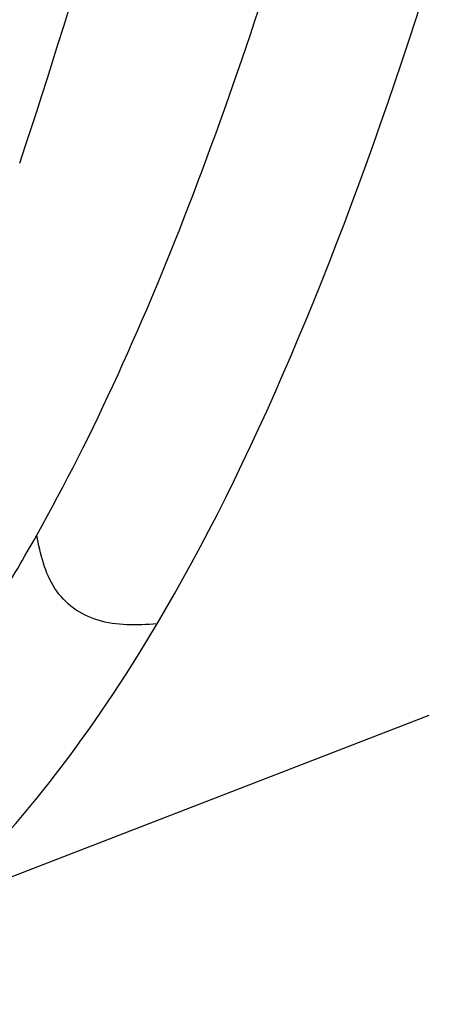
# Model space of a CAD drawing. Units: millimetres. Extents: x 5 to 1169, y 20 to 821.
# Drawn here: x 358 to 360, y 302 to 307 of the extents above; entities that cross this region are included whole.
import ezdxf

# ---------------------------------------------------------------- set-up
doc = ezdxf.new("R2010")
doc.units = ezdxf.units.MM
doc.layers.add('DV7_DEFAULT', color=7, linetype='Continuous')

# ---------------------------------------------------------------- blocks, each defined once
blk = doc.blocks.new('SE1847')
at = {"layer": 'DV7_DEFAULT', "color": 7, "linetype": 'Continuous'}
for p, q in [((1.3343, 1.7079), (1.3473, 1.7307)), ((1.3473, 1.7307), (1.3604, 1.7535)), ((1.3081, 1.6623), (1.3212, 1.685)), ((1.3212, 1.685), (1.3343, 1.7079)), ((1.2819, 1.6169), (1.295, 1.6396)), ((1.295, 1.6396), (1.3081, 1.6623)), ((1.2425, 1.5495), (1.2557, 1.5719)), ((1.2557, 1.5719), (1.2688, 1.5943)), ((1.2688, 1.5943), (1.2819, 1.6169)), ((1.216, 1.5051), (1.2293, 1.5272)), ((1.2293, 1.5272), (1.2425, 1.5495)), ((1.1761, 1.4394), (1.1895, 1.4612)), ((1.1895, 1.4612), (1.2028, 1.4831)), ((1.2028, 1.4831), (1.216, 1.5051)), ((1.1494, 1.3962), (1.1628, 1.4177)), ((1.1628, 1.4177), (1.1761, 1.4394)), ((1.1091, 1.3321), (1.1225, 1.3533)), ((1.1225, 1.3533), (1.136, 1.3747)), ((1.136, 1.3747), (1.1494, 1.3962)), ((1.0821, 1.2898), (1.0956, 1.3109)), ((1.0956, 1.3109), (1.1091, 1.3321)), ((1.0414, 1.2271), (1.055, 1.2479)), ((1.055, 1.2479), (1.0685, 1.2688)), ((1.0685, 1.2688), (1.0821, 1.2898)), ((1.0141, 1.1858), (1.0278, 1.2064)), ((1.0278, 1.2064), (1.0414, 1.2271)), ((0.9731, 1.1247), (0.9868, 1.145)), ((0.9868, 1.145), (1.0005, 1.1653)), ((1.0005, 1.1653), (1.0141, 1.1858)), ((0.9318, 1.0644), (0.9456, 1.0844)), ((0.9456, 1.0844), (0.9593, 1.1045)), ((0.9593, 1.1045), (0.9731, 1.1247)), ((0.8903, 1.0051), (0.9042, 1.0248)), ((0.9042, 1.0248), (0.918, 1.0445)), ((0.918, 1.0445), (0.9318, 1.0644)), ((0.8625, 0.966), (0.8764, 0.9855)), ((0.8764, 0.9855), (0.8903, 1.0051)), ((0.8206, 0.9082), (0.8346, 0.9274)), ((0.8346, 0.9274), (0.8486, 0.9467)), ((0.8486, 0.9467), (0.8625, 0.966)), ((0.7785, 0.8514), (0.7926, 0.8702)), ((0.7926, 0.8702), (0.8066, 0.8892)), ((0.8066, 0.8892), (0.8206, 0.9082)), ((0.7362, 0.7954), (0.7504, 0.814)), ((0.7504, 0.814), (0.7645, 0.8326)), ((0.7645, 0.8326), (0.7785, 0.8514)), ((0.6937, 0.7404), (0.7079, 0.7586)), ((0.7079, 0.7586), (0.7221, 0.777)), ((0.7221, 0.777), (0.7362, 0.7954)), ((0.651, 0.6863), (0.6652, 0.7042)), ((0.6652, 0.7042), (0.6795, 0.7222)), ((0.6795, 0.7222), (0.6937, 0.7404)), ((0.608, 0.6331), (0.6223, 0.6507)), ((0.6223, 0.6507), (0.6367, 0.6685)), ((0.6367, 0.6685), (0.651, 0.6863)), ((0.5648, 0.5809), (0.5792, 0.5982)), ((0.5792, 0.5982), (0.5936, 0.6156)), ((0.5936, 0.6156), (0.608, 0.6331)), ((0.5214, 0.5296), (0.5359, 0.5466)), ((0.5359, 0.5466), (0.5504, 0.5637)), ((0.5504, 0.5637), (0.5648, 0.5809)), ((0.4778, 0.4792), (0.4924, 0.4959)), ((0.4924, 0.4959), (0.5069, 0.5127)), ((0.5069, 0.5127), (0.5214, 0.5296)), ((0.434, 0.4298), (0.4487, 0.4461)), ((0.4487, 0.4461), (0.4633, 0.4626)), ((0.4633, 0.4626), (0.4778, 0.4792)), ((0.3753, 0.3653), (0.39, 0.3813)), ((0.39, 0.3813), (0.4047, 0.3973)), ((0.4047, 0.3973), (0.4194, 0.4135)), ((0.4194, 0.4135), (0.434, 0.4298)), ((0.331, 0.3181), (0.3458, 0.3337)), ((0.3458, 0.3337), (0.3606, 0.3495)), ((0.3606, 0.3495), (0.3753, 0.3653)), ((0.2717, 0.2564), (0.2865, 0.2717)), ((0.2865, 0.2717), (0.3014, 0.2871)), ((0.3014, 0.2871), (0.3162, 0.3025)), ((0.3162, 0.3025), (0.331, 0.3181)), ((0.2269, 0.2113), (0.2419, 0.2262)), ((0.2419, 0.2262), (0.2568, 0.2413)), ((0.2568, 0.2413), (0.2717, 0.2564)), ((0.1669, 0.1527), (0.182, 0.1671)), ((0.182, 0.1671), (0.197, 0.1817)), ((0.197, 0.1817), (0.212, 0.1965)), ((0.212, 0.1965), (0.2269, 0.2113)), ((0.1065, 0.096), (0.1216, 0.11)), ((0.1216, 0.11), (0.1368, 0.1241)), ((0.1368, 0.1241), (0.1519, 0.1383)), ((0.1519, 0.1383), (0.1669, 0.1527)), ((0.0457, 0.0409), (0.0609, 0.0546)), ((0.0609, 0.0546), (0.0761, 0.0683)), ((0.0761, 0.0683), (0.0913, 0.0821)), ((0.0913, 0.0821), (0.1065, 0.096)), ((0, 0), (0.0153, 0.0136)), ((0.0153, 0.0136), (0.0305, 0.0272)), ((0.0305, 0.0272), (0.0457, 0.0409))]:
    blk.add_line(p, q, dxfattribs=at)
blk = doc.blocks.new('SE1846')
at = {"layer": 'DV7_DEFAULT', "color": 7}
blk.add_blockref('SE1847', (0, 0), dxfattribs=at)
blk = doc.blocks.new('SE1845')
at = {"color": 7}
blk.add_blockref('SE1846', (0, 0), dxfattribs=at)
blk = doc.blocks.new('SE1844')
at = {"color": 7}
blk.add_blockref('SE1845', (0, 0), dxfattribs=at)
blk = doc.blocks.new('SE1859')
at = {"layer": 'DV7_DEFAULT', "color": 7, "linetype": 'Continuous'}
for p, q in [((1.1912, 2.8113), (1.2143, 2.881)), ((1.1681, 2.7419), (1.1912, 2.8113)), ((1.1448, 2.6729), (1.1681, 2.7419)), ((1.1214, 2.6041), (1.1448, 2.6729)), ((1.0979, 2.5357), (1.1214, 2.6041)), ((1.0743, 2.4676), (1.0979, 2.5357)), ((1.0506, 2.3999), (1.0743, 2.4676)), ((1.0268, 2.3324), (1.0506, 2.3999)), ((1.0028, 2.2653), (1.0268, 2.3324)), ((0.9787, 2.1985), (1.0028, 2.2653)), ((0.9545, 2.1321), (0.9787, 2.1985)), ((0.9302, 2.066), (0.9545, 2.1321)), ((0.9057, 2.0003), (0.9302, 2.066)), ((0.8812, 1.9349), (0.9057, 2.0003)), ((0.8565, 1.8698), (0.8812, 1.9349)), ((0.8317, 1.8051), (0.8565, 1.8698)), ((0.8067, 1.7408), (0.8317, 1.8051)), ((0.7817, 1.6769), (0.8067, 1.7408)), ((0.7565, 1.6133), (0.7817, 1.6769)), ((0.7312, 1.5501), (0.7565, 1.6133)), ((0.7058, 1.4873), (0.7312, 1.5501)), ((0.6802, 1.4249), (0.7058, 1.4873)), ((0.6545, 1.3628), (0.6802, 1.4249)), ((0.6287, 1.3012), (0.6545, 1.3628)), ((0.6028, 1.24), (0.6287, 1.3012)), ((0.5767, 1.1791), (0.6028, 1.24)), ((0.5505, 1.1187), (0.5767, 1.1791)), ((0.5242, 1.0586), (0.5505, 1.1187)), ((0.4978, 0.999), (0.5242, 1.0586)), ((0.4712, 0.9397), (0.4978, 0.999)), ((0.4446, 0.8808), (0.4712, 0.9397)), ((0.4178, 0.8223), (0.4446, 0.8808)), ((0.3909, 0.7643), (0.4178, 0.8223)), ((0.3638, 0.7066), (0.3909, 0.7643)), ((0.3366, 0.6494), (0.3638, 0.7066)), ((0.3093, 0.5927), (0.3366, 0.6494)), ((0.2818, 0.5366), (0.3093, 0.5927)), ((0.2542, 0.4809), (0.2818, 0.5366)), ((0.2264, 0.4258), (0.2542, 0.4809)), ((0.1985, 0.3713), (0.2264, 0.4258)), ((0.1704, 0.3173), (0.1985, 0.3713)), ((0.1422, 0.2637), (0.1704, 0.3173)), ((0.1139, 0.2105), (0.1422, 0.2637)), ((0.0855, 0.1576), (0.1139, 0.2105)), ((0.057, 0.105), (0.0855, 0.1576)), ((0.0285, 0.0525), (0.057, 0.105)), ((0, 0), (0.0285, 0.0525))]:
    blk.add_line(p, q, dxfattribs=at)
blk = doc.blocks.new('SE1858')
at = {"layer": 'DV7_DEFAULT', "color": 7}
blk.add_blockref('SE1859', (0, 0), dxfattribs=at)
blk = doc.blocks.new('SE1857')
at = {"color": 7}
blk.add_blockref('SE1858', (0, 0), dxfattribs=at)
blk = doc.blocks.new('SE1856')
at = {"color": 7}
blk.add_blockref('SE1857', (0, 0), dxfattribs=at)
blk = doc.blocks.new('SE1863')
at = {"layer": 'DV7_DEFAULT', "color": 7, "linetype": 'Continuous'}
for p, q in [((0.0038, 0.4719), (0, 0.4915)), ((0.0076, 0.4524), (0.0038, 0.4719)), ((0.0116, 0.4329), (0.0076, 0.4524)), ((0.0158, 0.4135), (0.0116, 0.4329)), ((0.0203, 0.3943), (0.0158, 0.4135)), ((0.0251, 0.3751), (0.0203, 0.3943)), ((0.0303, 0.3562), (0.0251, 0.3751)), ((0.0359, 0.3375), (0.0303, 0.3562)), ((0.042, 0.319), (0.0359, 0.3375)), ((0.0485, 0.3008), (0.042, 0.319)), ((0.0556, 0.283), (0.0485, 0.3008)), ((0.0632, 0.2654), (0.0556, 0.283)), ((0.0714, 0.2483), (0.0632, 0.2654)), ((0.0802, 0.2315), (0.0714, 0.2483)), ((0.0895, 0.2152), (0.0802, 0.2315)), ((0.0994, 0.1993), (0.0895, 0.2152)), ((0.11, 0.184), (0.0994, 0.1993)), ((0.1211, 0.1691), (0.11, 0.184)), ((0.1329, 0.1548), (0.1211, 0.1691)), ((0.1452, 0.141), (0.1329, 0.1548)), ((0.1582, 0.1278), (0.1452, 0.141)), ((0.1717, 0.1152), (0.1582, 0.1278)), ((0.1858, 0.1033), (0.1717, 0.1152)), ((0.2005, 0.092), (0.1858, 0.1033)), ((0.2156, 0.0813), (0.2005, 0.092)), ((0.2313, 0.0713), (0.2156, 0.0813)), ((0.2475, 0.0619), (0.2313, 0.0713)), ((0.2642, 0.0533), (0.2475, 0.0619)), ((0.2813, 0.0453), (0.2642, 0.0533)), ((0.2989, 0.038), (0.2813, 0.0453)), ((0.3168, 0.0314), (0.2989, 0.038)), ((0.3352, 0.0254), (0.3168, 0.0314)), ((0.3538, 0.0202), (0.3352, 0.0254)), ((0.3728, 0.0156), (0.3538, 0.0202)), ((0.3921, 0.0116), (0.3728, 0.0156)), ((0.4117, 0.0083), (0.3921, 0.0116)), ((0.4315, 0.0055), (0.4117, 0.0083)), ((0.4515, 0.0034), (0.4315, 0.0055)), ((0.4717, 0.0018), (0.4515, 0.0034)), ((0.492, 0.0007), (0.4717, 0.0018)), ((0.5125, 0.0001), (0.492, 0.0007)), ((0.5331, 0), (0.5125, 0.0001)), ((0.5538, 0.0002), (0.5331, 0)), ((0.5746, 0.0008), (0.5538, 0.0002)), ((0.5954, 0.0017), (0.5746, 0.0008)), ((0.6163, 0.0028), (0.5954, 0.0017)), ((0.6371, 0.0041), (0.6163, 0.0028)), ((0.658, 0.0055), (0.6371, 0.0041))]:
    blk.add_line(p, q, dxfattribs=at)
blk = doc.blocks.new('SE1862')
at = {"layer": 'DV7_DEFAULT', "color": 7}
blk.add_blockref('SE1863', (0, 0), dxfattribs=at)
blk = doc.blocks.new('SE1861')
at = {"color": 7}
blk.add_blockref('SE1862', (0, 0), dxfattribs=at)
blk = doc.blocks.new('SE1860')
at = {"color": 7}
blk.add_blockref('SE1861', (0, 0), dxfattribs=at)
blk = doc.blocks.new('SE2119')
at = {"layer": 'DV7_DEFAULT', "color": 7, "linetype": 'Continuous'}
for p, q in [((1.6354, 4.0205), (1.6712, 4.1415)), ((1.5994, 3.9001), (1.6354, 4.0205)), ((1.563, 3.7805), (1.5994, 3.9001)), ((1.5263, 3.6616), (1.563, 3.7805)), ((1.4894, 3.5435), (1.5263, 3.6616)), ((1.4522, 3.4262), (1.4894, 3.5435)), ((1.4146, 3.3096), (1.4522, 3.4262)), ((1.3768, 3.1938), (1.4146, 3.3096)), ((1.3387, 3.0789), (1.3768, 3.1938)), ((1.3003, 2.9648), (1.3387, 3.0789)), ((1.2616, 2.8515), (1.3003, 2.9648)), ((1.2225, 2.7391), (1.2616, 2.8515)), ((1.1832, 2.6275), (1.2225, 2.7391)), ((1.1436, 2.5168), (1.1832, 2.6275)), ((1.1036, 2.4071), (1.1436, 2.5168)), ((1.0633, 2.2982), (1.1036, 2.4071)), ((1.0228, 2.1903), (1.0633, 2.2982)), ((0.9819, 2.0833), (1.0228, 2.1903)), ((0.9407, 1.9772), (0.9819, 2.0833)), ((0.8991, 1.8722), (0.9407, 1.9772)), ((0.8573, 1.7681), (0.8991, 1.8722)), ((0.8151, 1.665), (0.8573, 1.7681)), ((0.7726, 1.563), (0.8151, 1.665)), ((0.7298, 1.4619), (0.7726, 1.563)), ((0.6867, 1.362), (0.7298, 1.4619)), ((0.6432, 1.2631), (0.6867, 1.362)), ((0.5995, 1.1652), (0.6432, 1.2631)), ((0.5553, 1.0685), (0.5995, 1.1652)), ((0.5109, 0.9729), (0.5553, 1.0685)), ((0.4661, 0.8785), (0.5109, 0.9729)), ((0.421, 0.7852), (0.4661, 0.8785)), ((0.3756, 0.693), (0.421, 0.7852)), ((0.3298, 0.602), (0.3756, 0.693)), ((0.2837, 0.5123), (0.3298, 0.602)), ((0.2373, 0.4238), (0.2837, 0.5123)), ((0.1905, 0.3365), (0.2373, 0.4238)), ((0.1434, 0.2504), (0.1905, 0.3365)), ((0.0959, 0.1656), (0.1434, 0.2504)), ((0.0481, 0.0822), (0.0959, 0.1656)), ((0, 0), (0.0481, 0.0822))]:
    blk.add_line(p, q, dxfattribs=at)
blk = doc.blocks.new('SE2118')
at = {"layer": 'DV7_DEFAULT', "color": 7}
blk.add_blockref('SE2119', (0, 0), dxfattribs=at)
blk = doc.blocks.new('SE2117')
at = {"color": 7}
blk.add_blockref('SE2118', (0, 0), dxfattribs=at)
blk = doc.blocks.new('SE2116')
at = {"color": 7}
blk.add_blockref('SE2117', (0, 0), dxfattribs=at)
blk = doc.blocks.new('SE2123')
at = {"layer": 'DV7_DEFAULT', "color": 7, "linetype": 'Continuous'}
for p, q in [((1.4249, 1.6996), (1.4584, 1.7558)), ((1.3913, 1.644), (1.4249, 1.6996)), ((1.3574, 1.589), (1.3913, 1.644)), ((1.3234, 1.5347), (1.3574, 1.589)), ((1.2893, 1.4809), (1.3234, 1.5347)), ((1.255, 1.4278), (1.2893, 1.4809)), ((1.2205, 1.3753), (1.255, 1.4278)), ((1.1858, 1.3233), (1.2205, 1.3753)), ((1.151, 1.2721), (1.1858, 1.3233)), ((1.1161, 1.2214), (1.151, 1.2721)), ((1.081, 1.1714), (1.1161, 1.2214)), ((1.0457, 1.122), (1.081, 1.1714)), ((1.0103, 1.0733), (1.0457, 1.122)), ((0.939, 0.9777), (0.9747, 1.0252)), ((0.9747, 1.0252), (1.0103, 1.0733)), ((0.9031, 0.9309), (0.939, 0.9777)), ((0.8671, 0.8847), (0.9031, 0.9309)), ((0.8309, 0.8391), (0.8671, 0.8847)), ((0.7946, 0.7942), (0.8309, 0.8391)), ((0.7581, 0.75), (0.7946, 0.7942)), ((0.6848, 0.6634), (0.7215, 0.7064)), ((0.7215, 0.7064), (0.7581, 0.75)), ((0.6479, 0.6211), (0.6848, 0.6634)), ((0.6109, 0.5794), (0.6479, 0.6211)), ((0.5737, 0.5384), (0.6109, 0.5794)), ((0.4989, 0.4583), (0.5364, 0.4981)), ((0.5364, 0.4981), (0.5737, 0.5384)), ((0.4613, 0.4192), (0.4989, 0.4583)), ((0.3858, 0.343), (0.4236, 0.3808)), ((0.4236, 0.3808), (0.4613, 0.4192)), ((0.3478, 0.3059), (0.3858, 0.343)), ((0.3097, 0.2693), (0.3478, 0.3059)), ((0.233, 0.1982), (0.2714, 0.2335)), ((0.2714, 0.2335), (0.3097, 0.2693)), ((0.1559, 0.1296), (0.1945, 0.1636)), ((0.1945, 0.1636), (0.233, 0.1982)), ((0.1171, 0.0963), (0.1559, 0.1296)), ((0.0392, 0.0315), (0.0782, 0.0636)), ((0.0782, 0.0636), (0.1171, 0.0963)), ((0, 0), (0.0392, 0.0315))]:
    blk.add_line(p, q, dxfattribs=at)
blk = doc.blocks.new('SE2122')
at = {"layer": 'DV7_DEFAULT', "color": 7}
blk.add_blockref('SE2123', (0, 0), dxfattribs=at)
blk = doc.blocks.new('SE2121')
at = {"color": 7}
blk.add_blockref('SE2122', (0, 0), dxfattribs=at)
blk = doc.blocks.new('SE2120')
at = {"color": 7}
blk.add_blockref('SE2121', (0, 0), dxfattribs=at)
blk = doc.blocks.new('SE2367')
at = {"layer": 'DV7_DEFAULT', "color": 7, "linetype": 'Continuous'}
for p, q in [((2.6869, 5.2808), (2.7162, 5.3768)), ((2.6574, 5.1854), (2.6869, 5.2808)), ((2.6278, 5.0904), (2.6574, 5.1854)), ((2.598, 4.9959), (2.6278, 5.0904)), ((2.568, 4.9019), (2.598, 4.9959)), ((2.5379, 4.8084), (2.568, 4.9019)), ((2.5076, 4.7155), (2.5379, 4.8084)), ((2.477, 4.623), (2.5076, 4.7155)), ((2.4463, 4.531), (2.477, 4.623))]:
    blk.add_line(p, q, dxfattribs=at)
blk = doc.blocks.new('SE2366')
at = {"layer": 'DV7_DEFAULT', "color": 7}
blk.add_blockref('SE2367', (0, 0), dxfattribs=at)
blk = doc.blocks.new('SE2365')
at = {"color": 7}
blk.add_blockref('SE2366', (0, 0), dxfattribs=at)
blk = doc.blocks.new('SE2364')
at = {"color": 7}
blk.add_blockref('SE2365', (0, 0), dxfattribs=at)

msp = doc.modelspace()

# ---------------------------------------------------------------- linework, layer by layer
at = {"layer": 'DV7_DEFAULT', "color": 7, "linetype": 'Continuous'}
msp.add_line((355.7932, 302.0301), (359.8812, 303.6142), dxfattribs=at)

# ---------------------------------------------------------------- block references
at = {"color": 7}
for name, p in [('SE1856', (357.734, 304.5996)), ('SE2364', (355.1941, 302.1064)), ('SE2116', (358.392, 304.1136)), ('SE1844', (356.3736, 302.8461)), ('SE1860', (357.734, 304.1081)), ('SE2120', (356.9336, 302.3578))]:
    msp.add_blockref(name, p, dxfattribs=at)

doc.saveas('drawing.dxf')
